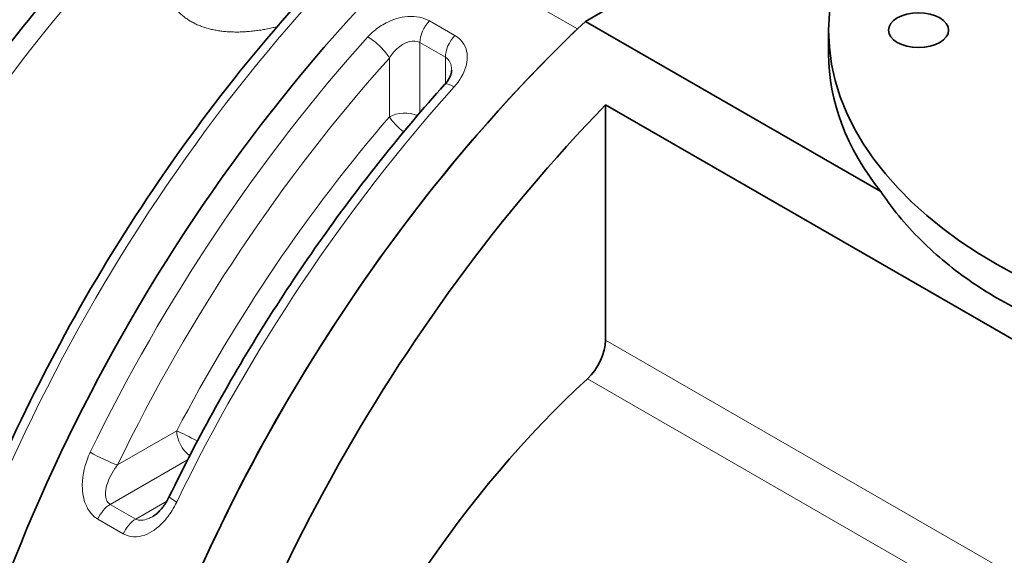
# Model space of a CAD drawing. Units: millimetres. Extents: x 166 to 3446, y 85 to 2445.
# Drawn here: x 2681 to 2818, y 2186 to 2261 of the extents above; entities that cross this region are included whole.
import ezdxf

# ---------------------------------------------------------------- set-up
doc = ezdxf.new("R2010")
doc.units = ezdxf.units.MM
doc.header["$LTSCALE"] = 6
doc.layers.add('実線(中線)', color=5, linetype='Continuous', lineweight=35)
doc.layers.add('実線(細線)', color=16, linetype='Continuous', lineweight=18)

msp = doc.modelspace()

# ---------------------------------------------------------------- linework, layer by layer
at = {"layer": '実線(中線)'}
for p, q in [((2865.557, 2321.688), (2759.523, 2260.627)), ((2800.607, 2236.968), (2759.523, 2260.627)), ((2793.351, 2259.409), (2793.351, 2256.139)), ((2762.335, 2216.334), (2762.335, 2249.041)), ((2762.335, 2249.041), (2865.573, 2189.59))]:
    msp.add_line(p, q, dxfattribs=at)
for centre, major_axis in [((2873.351, 2259.409), (80, 0)), ((2805.851, 2259.409), (4.188, 0))]:
    msp.add_ellipse(centre, major_axis=major_axis, ratio=0.5758617, dxfattribs=at)
for centre, major_axis, ratio, start_param, end_param in [((2770.114, 2175.883), (-73.857, -128.254), 0.5780931, 4.2449301, 6.2831853), ((2770.114, 2175.883), (-73.857, -128.254), 0.5780931, 4.2449301, 6.2831853), ((2791.327, 2163.668), (-73.857, -128.254), 0.5780931, 4.2338448, 6.2831853), ((2791.327, 2163.668), (-73.857, -128.254), 0.5780931, 4.2449301, 6.2831853), ((2873.351, 2256.139), (-80, 0), 0.5758617, 0, 0.4291794), ((2800.519, 2158.374), (73.857, 128.254), 0.5780931, 1.1569521, 2.0453155), ((2758.8, 2214.298), (2.495, 4.333), 0.5780931, 4.2133476, 5.4958534), ((2779.306, 2146.158), (48.406, 84.059), 0.5780931, 1.071755, 1.8419461), ((2912.949, 2093.63), (-73.857, -128.254), 0.5780931, 4.2338448, 6.2831853), ((2912.949, 2093.63), (-73.857, -128.254), 0.5780931, 4.2449301, 6.2831853), ((2903.757, 2098.923), (-73.857, -128.254), 0.5780931, 4.2985448, 5.1869081)]:
    msp.add_ellipse(centre, major_axis=major_axis, ratio=ratio, start_param=start_param, end_param=end_param, dxfattribs=at)
for points, knots in [([(2691.307, 2050.479), (2683.395, 2055.036), (2676.724, 2061.716), (2666.416, 2078.694), (2662.85, 2089.072), (2659.191, 2112.573), (2659.174, 2125.754), (2662.733, 2153.457), (2666.316, 2167.977), (2676.694, 2196.865), (2683.481, 2211.229), (2699.57, 2238.377), (2708.868, 2251.157), (2722.817, 2266.844), (2726.789, 2270.973), (2730.847, 2274.865)], [2.3542608, 2.3542608, 2.3542608, 2.3542608, 2.6619653, 2.6619653, 2.9778632, 2.9778632, 3.3006478, 3.3006478, 3.6239768, 3.6239768, 3.9467312, 3.9467312, 4.2692655, 4.2692655, 4.392516, 4.392516, 4.392516, 4.392516]), ([(2659.762, 2113.756), (2655.313, 2118.216), (2651.748, 2123.639), (2645.783, 2137.305), (2643.894, 2145.917), (2642.688, 2164.965), (2643.557, 2175.5), (2647.993, 2197.059), (2651.568, 2208.081), (2660.989, 2229.491), (2666.819, 2239.878), (2678.629, 2256.854), (2684.259, 2263.765), (2690.237, 2270.011)], [2.5094212, 2.5094212, 2.5094212, 2.5094212, 2.7582511, 2.7582511, 3.0710929, 3.0710929, 3.4051905, 3.4051905, 3.7397298, 3.7397298, 4.0720236, 4.0720236, 4.3272079, 4.3272079, 4.3272079, 4.3272079]), ([(2740.94, 2253.818), (2740.94, 2253.749), (2740.933, 2253.662), (2740.894, 2253.456), (2740.862, 2253.336), (2740.767, 2253.074), (2740.704, 2252.932), (2740.544, 2252.632), (2740.448, 2252.476), (2740.223, 2252.159), (2740.094, 2251.998), (2739.952, 2251.84)], [0.47567008, 0.47567008, 0.47567008, 0.47567008, 0.57691165, 0.57691165, 0.67815322, 0.67815322, 0.77939479, 0.77939479, 0.88063636, 0.88063636, 0.98187793, 0.98187793, 0.98187793, 0.98187793]), ([(2739.952, 2251.84), (2736.962, 2248.515), (2734.039, 2245.065), (2728.354, 2237.945), (2725.592, 2234.276), (2720.251, 2226.75), (2717.672, 2222.893), (2712.723, 2215.027), (2710.351, 2211.017), (2705.836, 2202.881), (2703.693, 2198.754), (2701.672, 2194.586)], [2.00500171, 2.00500171, 2.00500171, 2.00500171, 2.10014864, 2.10014864, 2.19529557, 2.19529557, 2.29044249, 2.29044249, 2.38558942, 2.38558942, 2.48073635, 2.48073635, 2.48073635, 2.48073635]), ([(2816.783, 2222.172), (2814.131, 2223.699), (2811.563, 2225.476), (2806.827, 2229.467), (2804.659, 2231.681), (2802.002, 2234.995), (2801.281, 2235.973), (2800.607, 2236.968)], [18.4638979, 18.4638979, 18.4638979, 18.4638979, 19.5889612, 19.5889612, 20.7140245, 20.7140245, 21.1688224, 21.1688224, 21.1688224, 21.1688224]), ([(2840.061, 2214.248), (2838.588, 2214.489), (2837.131, 2214.765), (2832.149, 2215.851), (2828.739, 2216.848), (2822.382, 2219.245), (2819.434, 2220.645), (2816.783, 2222.172)], [15.7589734, 15.7589734, 15.7589734, 15.7589734, 16.2137712, 16.2137712, 17.3388345, 17.3388345, 18.4638979, 18.4638979, 18.4638979, 18.4638979]), ([(2701.672, 2194.586), (2701.548, 2194.33), (2701.413, 2194.081), (2701.125, 2193.607), (2700.973, 2193.383), (2700.658, 2192.967), (2700.495, 2192.774), (2700.165, 2192.428), (2699.999, 2192.275), (2699.678, 2192.016), (2699.521, 2191.909), (2699.377, 2191.825)], [0, 0, 0, 0, 0.11366861, 0.11366861, 0.22733721, 0.22733721, 0.34100582, 0.34100582, 0.45467442, 0.45467442, 0.56834303, 0.56834303, 0.56834303, 0.56834303])]:
    msp.add_open_spline(points, degree=3, knots=knots, dxfattribs=at)
at = {"layer": '実線(細線)'}
for p, q in [((2737.206, 2271.793), (2758.419, 2259.577)), ((2741.378, 2258.668), (2737.843, 2260.704)), ((2736.526, 2257.676), (2740.062, 2255.64)), ((2736.526, 2247.941), (2736.526, 2257.676)), ((2732.283, 2255.535), (2732.283, 2247.365)), ((2740.062, 2255.64), (2740.062, 2251.965)), ((2846.833, 2167.675), (2762.335, 2216.334)), ((2759.805, 2210.958), (2843.302, 2162.875)), ((2702.702, 2203.717), (2694.472, 2198.978)), ((2693.467, 2193.503), (2704.222, 2199.697)), ((2697.002, 2191.467), (2693.467, 2193.503)), ((2701.342, 2193.966), (2697.002, 2191.467)), ((2691.727, 2191.453), (2695.263, 2189.417))]:
    msp.add_line(p, q, dxfattribs=at)
for centre, major_axis, ratio, start_param, end_param in [((2635.763, 2228.819), (49.903, 86.658), 0.5780931, 0, 3.1415927), ((2765.164, 2178.734), (-73.857, -128.254), 0.5780931, 4.2449301, 6.2831853), ((2722.924, 2203.058), (-55.048, -95.593), 0.5780931, 4.3102382, 6.1229012), ((2738.647, 2258.898), (-1.497, -2.6), 0.5780931, 4.3141079, 5.4958534), ((2773.296, 2174.051), (-73.857, -128.254), 0.5780931, 4.3592625, 4.8349971), ((2730.162, 2256.756), (-2.231, 2.006), 0.2821897, 3.7883263, 5.3591227), ((2742.183, 2256.862), (1.497, 2.6), 0.5780931, 1.1725153, 2.3542608), ((2775.417, 2172.83), (72.36, 125.655), 0.5780931, 1.2176698, 1.6934045), ((2785.316, 2167.129), (73.857, 128.254), 0.5780931, 1.2176698, 1.6934045), ((2742.183, 2249.834), (-2.231, 2.006), 0.2821897, 5.3591227, 6.2831853), ((2775.417, 2172.83), (-67.868, -117.855), 0.5780931, 4.3901764, 4.782449), ((2734.405, 2246.144), (-3, 0), 0.5758617, 4.0792785, 5.4977871), ((2734.405, 2246.144), (2.269, -1.963), 0.2583903, 3.7831139, 4.8690191), ((2704.823, 2202.496), (-2.658, 1.39), 0.0571202, 4.4566998, 5.6656364), ((2704.823, 2202.496), (1.497, -2.6), 0.5780931, 3.9289245, 5.3505165), ((2692.351, 2200.2), (2.7, -1.309), 0.0997942, 4.0924403, 5.6632366), ((2693.467, 2191.051), (-1.497, -2.6), 0.5780931, 3.9250571, 4.8864068), ((2704.372, 2193.278), (-2.7, 1.309), 0.0997942, 0, 0.9508477), ((2697.002, 2189.015), (1.497, 2.6), 0.5780931, 0.7834645, 1.7448142)]:
    msp.add_ellipse(centre, major_axis=major_axis, ratio=ratio, start_param=start_param, end_param=end_param, dxfattribs=at)
for points, knots in [([(2716.663, 2259.882), (2716.485, 2259.839), (2716.044, 2259.736), (2715.346, 2259.591), (2714.568, 2259.452), (2713.797, 2259.338), (2713.032, 2259.25), (2712.527, 2259.209), (2712.15, 2259.185), (2711.993, 2259.177), (2711.836, 2259.17), (2711.774, 2259.167), (2711.742, 2259.166), (2711.649, 2259.163), (2711.338, 2259.153), (2710.786, 2259.149), (2710.068, 2259.172), (2709.368, 2259.224), (2708.686, 2259.305), (2708.022, 2259.416), (2707.376, 2259.557), (2706.958, 2259.673), (2706.649, 2259.767), (2706.547, 2259.8), (2706.344, 2259.868), (2706.244, 2259.904), (2705.947, 2260.013), (2705.562, 2260.17), (2705.014, 2260.433), (2704.496, 2260.725), (2704.009, 2261.047), (2703.551, 2261.397), (2703.267, 2261.65), (2703.062, 2261.848), (2702.978, 2261.932), (2702.896, 2262.018), (2702.864, 2262.052), (2702.847, 2262.07), (2702.799, 2262.122), (2702.641, 2262.297), (2702.373, 2262.623), (2702.056, 2263.079), (2701.777, 2263.557), (2701.537, 2264.057), (2701.335, 2264.577), (2701.226, 2264.938), (2701.172, 2265.145), (2701.166, 2265.168), (2701.155, 2265.214), (2701.149, 2265.238), (2701.133, 2265.307), (2701.101, 2265.447), (2701.035, 2265.775), (2700.968, 2266.253), (2700.941, 2266.645), (2700.935, 2266.842)], [0.001134822, 0.001134822, 0.001134822, 0.001134822, 0.001709665, 0.002564498, 0.003419331, 0.004274163, 0.005128996, 0.005983829, 0.005983829, 0.006411245, 0.006518099, 0.006518099, 0.006624953, 0.006624953, 0.006838662, 0.007693494, 0.008548327, 0.00940316, 0.010257992, 0.011112825, 0.011967658, 0.01282249, 0.01282249, 0.013249907, 0.013249907, 0.013677323, 0.013677323, 0.014532156, 0.015386988, 0.016241821, 0.017096654, 0.017951487, 0.018806319, 0.018806319, 0.019233736, 0.01934059, 0.01934059, 0.019447444, 0.019447444, 0.019661152, 0.020515985, 0.021370817, 0.02222565, 0.023080483, 0.023935315, 0.024790148, 0.024790148, 0.024897002, 0.024897002, 0.025003856, 0.025003856, 0.025217564, 0.025644981, 0.026499813, 0.027354646, 0.027354646, 0.027354646, 0.027354646]), ([(2737.843, 2260.704), (2737.021, 2261.177), (2735.944, 2261.384), (2733.81, 2261.218), (2732.761, 2260.905), (2731.211, 2260.11), (2730.653, 2259.738), (2729.832, 2259.05), (2729.538, 2258.765), (2729.27, 2258.467)], [-0.98233989, -0.98233989, -0.98233989, -0.98233989, -0.63360923, -0.63360923, -0.31926046, -0.31926046, -0.12279249, -0.12279249, 0, 0, 0, 0]), ([(2732.283, 2255.535), (2732.415, 2255.751), (2732.559, 2255.96), (2732.963, 2256.475), (2733.237, 2256.761), (2734.002, 2257.4), (2734.521, 2257.684), (2735.579, 2257.96), (2736.115, 2257.913), (2736.526, 2257.676)], [0, 0, 0, 0, 0.12279249, 0.12279249, 0.31926046, 0.31926046, 0.63360923, 0.63360923, 0.98233989, 0.98233989, 0.98233989, 0.98233989]), ([(2741.29, 2251.545), (2742.051, 2252.391), (2742.62, 2253.344), (2743.162, 2255.172), (2743.183, 2256.038), (2742.773, 2257.278), (2742.512, 2257.708), (2741.929, 2258.301), (2741.667, 2258.501), (2741.378, 2258.668)], [-0.98187793, -0.98187793, -0.98187793, -0.98187793, -0.63331127, -0.63331127, -0.31911033, -0.31911033, -0.12273474, -0.12273474, 0, 0, 0, 0]), ([(2740.062, 2255.64), (2740.206, 2255.557), (2740.337, 2255.45), (2740.63, 2255.118), (2740.762, 2254.865), (2740.909, 2254.341), (2740.94, 2254.086), (2740.94, 2253.818)], [0, 0, 0, 0, 0.12273474, 0.12273474, 0.31911033, 0.31911033, 0.47567008, 0.47567008, 0.47567008, 0.47567008]), ([(2690.676, 2200.741), (2690.549, 2200.478), (2690.43, 2200.208), (2689.786, 2198.574), (2689.502, 2197.098), (2689.632, 2194.784), (2689.827, 2193.926), (2690.409, 2192.725), (2690.693, 2192.317), (2691.246, 2191.774), (2691.48, 2191.595), (2691.727, 2191.453)], [-1.0565877, -1.0565877, -1.0565877, -1.0565877, -0.9701363, -0.9701363, -0.5408279, -0.5408279, -0.2725102, -0.2725102, -0.1048116, -0.1048116, 0, 0, 0, 0]), ([(2693.467, 2193.503), (2693.343, 2193.575), (2693.234, 2193.668), (2692.995, 2193.96), (2692.895, 2194.187), (2692.753, 2194.868), (2692.784, 2195.366), (2693.11, 2196.735), (2693.543, 2197.631), (2694.227, 2198.645), (2694.347, 2198.813), (2694.472, 2198.978)], [0, 0, 0, 0, 0.1048116, 0.1048116, 0.2725102, 0.2725102, 0.5408279, 0.5408279, 0.9701363, 0.9701363, 1.0565877, 1.0565877, 1.0565877, 1.0565877]), ([(2695.263, 2189.417), (2696.147, 2188.908), (2697.23, 2188.873), (2699.163, 2189.568), (2700.031, 2190.2), (2701.251, 2191.49), (2701.675, 2192.048), (2702.286, 2193.024), (2702.502, 2193.416), (2702.697, 2193.819)], [-1.0567025, -1.0567025, -1.0567025, -1.0567025, -0.6815731, -0.6815731, -0.3434283, -0.3434283, -0.1320878, -0.1320878, 0, 0, 0, 0]), ([(2699.374, 2191.824), (2699.168, 2191.705), (2698.962, 2191.603), (2698.086, 2191.249), (2697.444, 2191.213), (2697.002, 2191.467)], [0.56834303, 0.56834303, 0.56834303, 0.56834303, 0.68157313, 0.68157313, 1.05670253, 1.05670253, 1.05670253, 1.05670253])]:
    msp.add_open_spline(points, degree=3, knots=knots, dxfattribs=at)

doc.saveas('drawing.dxf')
